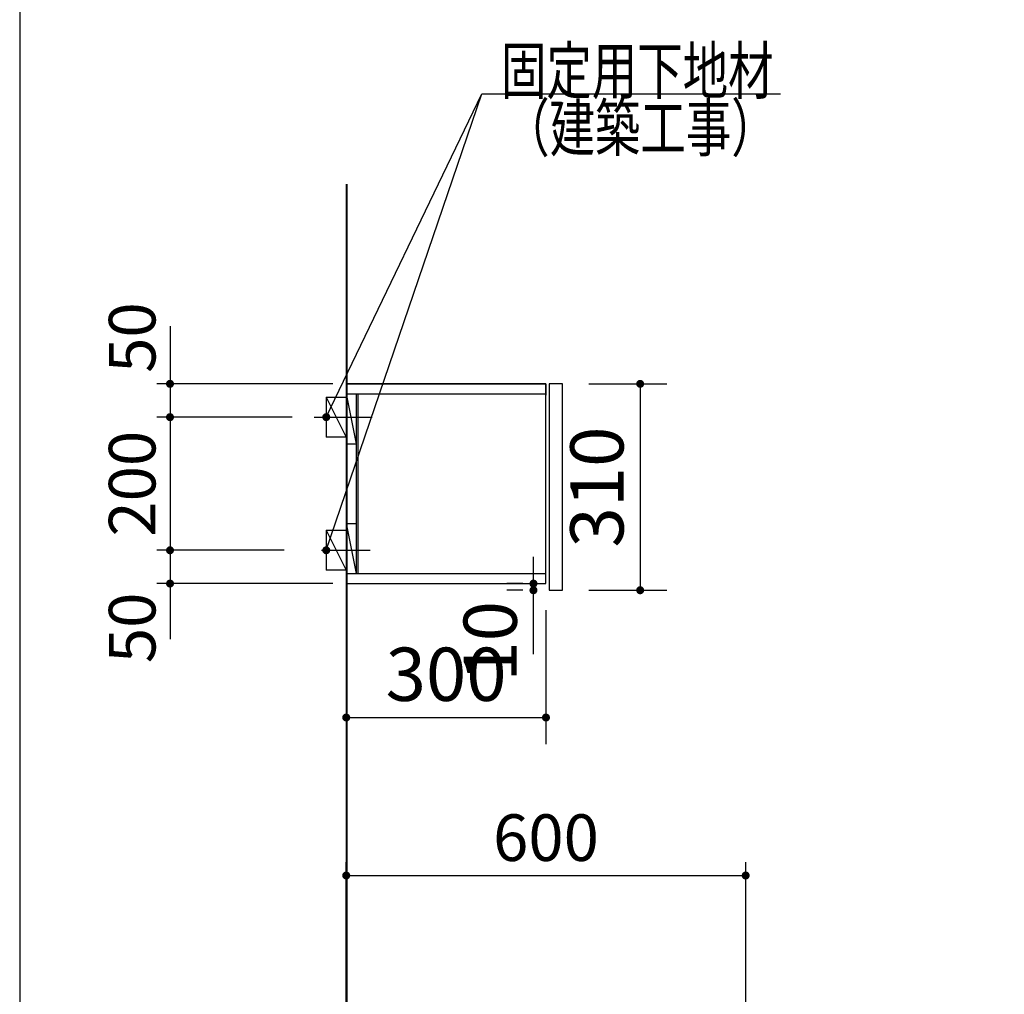
# Model space of a CAD drawing. Units: millimetres. Extents: x -1 to 8110, y 68 to 5608.
# Drawn here: x 210 to 1689, y 2282 to 3746 of the extents above; entities that cross this region are included whole.
import ezdxf

# ---------------------------------------------------------------- set-up
doc = ezdxf.new("R2010")
doc.units = ezdxf.units.MM
doc.header["$LTSCALE"] = 5
doc.layers.get('0').update_dxf_attribs({"lineweight": 9})
for name, color, linetype, lineweight in [('キャビ', 134, 'Continuous', 9), ('トップ', 54, 'Continuous', 9), ('トビラ', 214, 'Continuous', 9), ('メイン', 7, 'Continuous', 9), ('レイヤ12', 136, 'Continuous', 9), ('レイヤ14', 21, 'Continuous', 9)]:
    doc.layers.add(name, color=color, linetype=linetype, lineweight=lineweight)
doc.styles.get("Standard").update_dxf_attribs({"font": 'txt', "bigfont": 'bigfont'})
doc.styles.add('ＭＳ ゴシック', font='txt')
doc.dimstyles.get("Standard").update_dxf_attribs({"dimtxt": 0.18, "dimasz": 0.18, "dimexe": 0.18, "dimexo": 0.0625, "dimgap": 0.09, "dimtad": 0, "dimtih": 1, "dimtoh": 1, "dimdec": 4, "dimzin": 0, "dimdsep": 46, "dimtxsty": 'Standard', "dimcen": 0.09, "dimadec": 0, "dimazin": 0, "dimtfac": 1, "dimtdec": 4, "dimtofl": 0, "dimtmove": 0, "dimatfit": 3, "dimfxl": 1, "dimtolj": 1, "dimtzin": 0, "dimarcsym": 0})

# ---------------------------------------------------------------- blocks, each defined once
blk = doc.blocks.new('_DOT')
at = {"color": 0}
blk.add_line((-0.5, 0), (-1, 0), dxfattribs=at)
at = {"color": 0, "const_width": 0.5}
blk.add_lwpolyline([(-0.25, 0, 1), (0.25, 0, 1)], format="xyb", close=True, dxfattribs=at)
blk = doc.blocks.new('Dim3')
at = {"layer": 'トップ', "color": 54, "linetype": 'Continuous', "lineweight": 30}
for p, q in [((1065.1, 3198.5), (1182, 3198.5)), ((1142, 3198.5), (1142, 2888.5)), ((1065.1, 2888.5), (1182, 2888.5))]:
    blk.add_line(p, q, dxfattribs=at)
at = {"layer": 'トップ', "color": 54, "linetype": 'Continuous', "lineweight": 30, "xscale": 12, "yscale": 12, "zscale": 12}
for p, rotation in [((1142, 3198.5), 89.99999999999949), ((1142, 2888.5), 269.9999999999999)]:
    blk.add_blockref('_DOT', p, dxfattribs=dict(at, rotation=rotation))
at = {"layer": 'トップ', "color": 54, "linetype": 'Continuous', "lineweight": 9, "insert": (1142, 3043.5), "char_height": 80, "width": 1028.571, "attachment_point": 8, "rotation": 90, "style": 'ＭＳ ゴシック'}
blk.add_mtext('310', dxfattribs=at)
blk = doc.blocks.new('Dim4')
at = {"layer": 'レイヤ14', "color": 21, "linetype": 'Continuous', "lineweight": 30}
for p, q in [((981.7, 2792.3), (981.7, 2938.5)), ((965.5, 2898.5), (941.7, 2898.5)), ((965.5, 2888.5), (941.7, 2888.5))]:
    blk.add_line(p, q, dxfattribs=at)
at = {"layer": 'レイヤ14', "color": 21, "linetype": 'Continuous', "lineweight": 30, "xscale": 12, "yscale": 12, "zscale": 12}
for p, rotation in [((981.7, 2898.5), 269.9999999999998), ((981.7, 2888.5), 89.99999999999991)]:
    blk.add_blockref('_DOT', p, dxfattribs=dict(at, rotation=rotation))
at = {"layer": 'レイヤ14', "color": 21, "linetype": 'Continuous', "lineweight": 9, "insert": (981.7, 2872.3), "char_height": 80, "width": 590.476, "attachment_point": 9, "rotation": 90, "style": 'ＭＳ ゴシック'}
blk.add_mtext('10', dxfattribs=at)
blk = doc.blocks.new('Dim5')
at = {"layer": 'レイヤ12', "color": 136, "linetype": 'Continuous', "lineweight": 30}
for p, q in [((619.5, 3148.5), (415.8, 3148.5)), ((435.8, 3148.5), (435.8, 2948.5)), ((607.5, 2948.5), (415.8, 2948.5))]:
    blk.add_line(p, q, dxfattribs=at)
at = {"layer": 'レイヤ12', "color": 136, "linetype": 'Continuous', "lineweight": 30, "xscale": 12, "yscale": 12, "zscale": 12}
for p, rotation in [((435.8, 3148.5), 89.99999999999959), ((435.8, 2948.5), 269.9999999999998)]:
    blk.add_blockref('_DOT', p, dxfattribs=dict(at, rotation=rotation))
at = {"layer": 'レイヤ12', "color": 136, "linetype": 'Continuous', "lineweight": 9, "insert": (435.8, 3048.5), "char_height": 70, "width": 900, "attachment_point": 8, "rotation": 90, "style": 'ＭＳ ゴシック'}
blk.add_mtext('200', dxfattribs=at)
blk = doc.blocks.new('Dim6')
at = {"layer": 'レイヤ12', "color": 136, "linetype": 'Continuous', "lineweight": 30}
for p, q in [((607.5, 2948.5), (415.8, 2948.5)), ((435.8, 2948.5), (435.8, 2815)), ((680.5, 2898.5), (415.8, 2898.5))]:
    blk.add_line(p, q, dxfattribs=at)
at = {"layer": 'レイヤ12', "color": 136, "linetype": 'Continuous', "lineweight": 30, "xscale": 12, "yscale": 12, "zscale": 12}
for p, rotation in [((435.8, 2948.5), 269.9999999999998), ((435.8, 2898.5), 89.99999999999949)]:
    blk.add_blockref('_DOT', p, dxfattribs=dict(at, rotation=rotation))
at = {"layer": 'レイヤ12', "color": 136, "linetype": 'Continuous', "lineweight": 9, "insert": (435.8, 2885), "char_height": 70, "width": 566.667, "attachment_point": 9, "rotation": 90, "style": 'ＭＳ ゴシック'}
blk.add_mtext('50', dxfattribs=at)
blk = doc.blocks.new('Dim7')
at = {"layer": 'レイヤ12', "color": 136, "linetype": 'Continuous', "lineweight": 30}
for p, q in [((435.8, 3285), (435.8, 3148.5)), ((680.5, 3198.5), (415.8, 3198.5)), ((619.5, 3148.5), (415.8, 3148.5))]:
    blk.add_line(p, q, dxfattribs=at)
at = {"layer": 'レイヤ12', "color": 136, "linetype": 'Continuous', "lineweight": 30, "xscale": 12, "yscale": 12, "zscale": 12}
for p, rotation in [((435.8, 3198.5), 269.9999999999998), ((435.8, 3148.5), 89.99999999999949)]:
    blk.add_blockref('_DOT', p, dxfattribs=dict(at, rotation=rotation))
at = {"layer": 'レイヤ12', "color": 136, "linetype": 'Continuous', "lineweight": 9, "insert": (435.8, 3215), "char_height": 70, "width": 566.667, "attachment_point": 7, "rotation": 90, "style": 'ＭＳ ゴシック'}
blk.add_mtext('50', dxfattribs=at)
blk = doc.blocks.new('Dim8')
at = {"layer": 'トップ', "color": 54, "linetype": 'Continuous', "lineweight": 30}
for p, q in [((700.5, 2858.5), (700.5, 2657.3)), ((1000.5, 2858.5), (1000.5, 2657.3)), ((700.5, 2697.3), (1000.5, 2697.3))]:
    blk.add_line(p, q, dxfattribs=at)
at = {"layer": 'トップ', "color": 54, "linetype": 'Continuous', "lineweight": 30, "xscale": 12, "yscale": 12, "zscale": 12, "rotation": 179.9999999999998}
blk.add_blockref('_DOT', (700.5, 2697.3), dxfattribs=at)
at = {"layer": 'トップ', "color": 54, "linetype": 'Continuous', "lineweight": 30, "xscale": 12, "yscale": 12, "zscale": 12}
blk.add_blockref('_DOT', (1000.5, 2697.3), dxfattribs=at)
at = {"layer": 'トップ', "color": 54, "linetype": 'Continuous', "lineweight": 9, "insert": (850.5, 2697.3), "char_height": 80, "width": 1028.571, "attachment_point": 8, "style": 'ＭＳ ゴシック'}
blk.add_mtext('300', dxfattribs=at)
blk = doc.blocks.new('Dim9')
at = {"layer": 'トビラ', "color": 214, "linetype": 'Continuous', "lineweight": 30}
for p, q in [((1536, 2140), (1536, 1995.5)), ((1340.5, 2048.5), (1576, 2048.5)), ((1340.5, 2035.5), (1576, 2035.5))]:
    blk.add_line(p, q, dxfattribs=at)
at = {"layer": 'トビラ', "color": 214, "linetype": 'Continuous', "lineweight": 30, "xscale": 12, "yscale": 12, "zscale": 12}
for p, rotation in [((1536, 2048.5), 269.9999999999998), ((1536, 2035.5), 89.99999999999991)]:
    blk.add_blockref('_DOT', p, dxfattribs=dict(at, rotation=rotation))
at = {"layer": 'トビラ', "color": 214, "linetype": 'Continuous', "lineweight": 9, "insert": (1536, 2060), "char_height": 80, "width": 590.476, "attachment_point": 7, "rotation": 90, "style": 'ＭＳ ゴシック'}
blk.add_mtext('13', dxfattribs=at)
blk = doc.blocks.new('Dim12')
at = {"layer": 'メイン', "color": 7, "linetype": 'Continuous', "lineweight": 30}
for p, q in [((700.5, 2118.5), (700.5, 2480)), ((1300.5, 2060.5), (1300.5, 2480)), ((700.5, 2460), (1300.5, 2460))]:
    blk.add_line(p, q, dxfattribs=at)
at = {"layer": 'メイン', "color": 7, "linetype": 'Continuous', "lineweight": 30, "xscale": 12, "yscale": 12, "zscale": 12}
for p, rotation in [((700.5, 2460), 179.9999999999998), ((1300.5, 2460), 359.9999999999997)]:
    blk.add_blockref('_DOT', p, dxfattribs=dict(at, rotation=rotation))
at = {"layer": 'メイン', "color": 7, "linetype": 'Continuous', "lineweight": 9, "insert": (1000.5, 2460), "char_height": 70, "width": 883.333, "attachment_point": 8, "style": 'ＭＳ ゴシック'}
blk.add_mtext('600', dxfattribs=at)
blk = doc.blocks.new('Dim14')
at = {"layer": 'トビラ', "color": 214, "linetype": 'Continuous', "lineweight": 30}
for p, q in [((1536, 2075.5), (1536, 1950.5)), ((1340, 2035.5), (1576, 2035.5)), ((1340, 1990.5), (1576, 1990.5))]:
    blk.add_line(p, q, dxfattribs=at)
at = {"layer": 'トビラ', "color": 214, "linetype": 'Continuous', "lineweight": 30, "xscale": 12, "yscale": 12, "zscale": 12}
for p, rotation in [((1536, 2035.5), 269.9999999999998), ((1536, 1990.5), 89.99999999999959)]:
    blk.add_blockref('_DOT', p, dxfattribs=dict(at, rotation=rotation))
at = {"layer": 'トビラ', "color": 214, "linetype": 'Continuous', "lineweight": 9, "insert": (1583.9, 2010), "char_height": 80, "width": 647.619, "attachment_point": 2, "rotation": 90, "style": 'ＭＳ ゴシック'}
blk.add_mtext('45', dxfattribs=at)

msp = doc.modelspace()

# ---------------------------------------------------------------- linework, layer by layer
at = {"layer": 'キャビ', "color": 134, "linetype": 'Continuous', "lineweight": 30}
for p, q in [((700.499, 3198.542), (700.499, 2898.542)), ((1000.499, 3198.542), (700.499, 3198.542)), ((1000.499, 2898.542), (1000.499, 3198.542)), ((700.499, 2898.542), (1000.499, 2898.542))]:
    msp.add_line(p, q, dxfattribs=at)
at = {"layer": 'トップ', "color": 54, "linetype": 'Continuous', "lineweight": 30}
for p, q in [((700.999, 3198.542), (1000.499, 3198.542)), ((1000.499, 3198.542), (1000.499, 3181.542)), ((1000.499, 2899.042), (1000.499, 2916.042))]:
    msp.add_line(p, q, dxfattribs=at)
at = {"layer": 'メイン', "color": 7, "linetype": 'Continuous', "lineweight": 30}
msp.add_line((210, 5607.5), (210, 67.5), dxfattribs=at)
at = {"layer": 'レイヤ12', "color": 136, "linetype": 'Continuous', "lineweight": 30}
for p, q in [((700.499, 3498.542), (700.499, 1198.542)), ((701.499, 3498.542), (701.499, 1198.542)), ((700.499, 3183.542), (715.499, 3108.542)), ((700.499, 3183.542), (1000.499, 3183.542)), ((715.499, 3183.542), (715.499, 2913.542)), ((718.499, 2913.542), (718.499, 3183.542)), ((670.499, 3178.542), (700.499, 3178.542)), ((670.499, 3178.542), (670.499, 3118.542)), ((670.499, 3178.542), (700.499, 3118.542)), ((652.499, 3148.542), (739.499, 3148.542)), ((700.499, 3118.542), (670.499, 3118.542)), ((700.499, 3108.542), (715.499, 3108.542)), ((700.499, 2988.542), (715.499, 2988.542)), ((700.499, 2988.542), (715.499, 2913.542)), ((670.499, 2978.542), (700.499, 2978.542)), ((670.499, 2978.542), (670.499, 2918.542)), ((670.499, 2978.542), (700.499, 2918.542)), ((663.499, 2948.542), (736.499, 2948.542)), ((700.499, 2918.542), (670.499, 2918.542)), ((700.499, 2913.542), (1000.499, 2913.542))]:
    msp.add_line(p, q, dxfattribs=at)
for points in [[(670.499, 3148.542), (903.998, 3634), (1352.998, 3634)], [(670.499, 2948.542), (903.998, 3634), (992.998, 3634)]]:
    msp.add_lwpolyline(points, dxfattribs=at)
at = {"layer": 'レイヤ14', "color": 21, "linetype": 'Continuous', "lineweight": 30}
for p, q in [((1025.099, 3198.542), (1005.499, 3198.542)), ((1005.499, 3198.542), (1005.499, 2888.542)), ((1025.099, 2888.542), (1025.099, 3198.542)), ((1005.499, 2888.542), (1025.099, 2888.542))]:
    msp.add_line(p, q, dxfattribs=at)

# ---------------------------------------------------------------- block references
at = {"layer": 'レイヤ12', "color": 136, "linetype": 'Continuous', "lineweight": 30, "xscale": 12, "yscale": 12, "zscale": 12}
for p, rotation in [((670.499, 3148.542), 244.313048229984), ((670.499, 2948.542), 251.188755546963)]:
    msp.add_blockref('_DOT', p, dxfattribs=dict(at, rotation=rotation))

# ---------------------------------------------------------------- texts
at = {"layer": 'レイヤ12', "color": 136, "linetype": 'Continuous', "lineweight": 9, "char_height": 70}
for s, insert, width, attachment_point in [('{\\fＭＳ ゴシック;\\W0.714286;固定用下地材}', (932.998, 3634), 538.60622, 7), ('{\\fＭＳ ゴシック;\\W0.714286;\u3000}', (922.998, 3634), 92.30004, 7), ('{\\fＭＳ ゴシック;\\W0.714286;（建築工事）}', (1346.998, 3548), 427.98817, 9)]:
    msp.add_mtext(s, dxfattribs=dict(at, insert=insert, width=width, attachment_point=attachment_point))

# ---------------------------------------------------------------- dimensions: what is measured, and where the dimension line sits
at = {"layer": 'トップ', "color": 54, "linetype": 'Continuous', "lineweight": 30}
dim = msp.add_linear_dim(base=(1141.999, 2888.542), p1=(1025.099, 3198.542), p2=(1025.099, 2888.542), angle=270, dimstyle='Standard', override={"dimscale": 1, "dimtxt": 80, "dimasz": 12, "dimexe": 40, "dimexo": 40, "dimgap": 0, "dimtad": 1, "dimtih": 0, "dimtoh": 0, "dimdec": 2, "dimzin": 8, "dimtxsty": 'ＭＳ ゴシック', "dimblk1": 'DOT', "dimblk2": 'DOT', "dimsah": 1, "dimse1": 0, "dimse2": 0, "dimtix": 0, "dimtofl": 1, "dimtmove": 1, "dimatfit": 2, "dimtzin": 8}, dxfattribs=at)
dim.commit()
dim.dimension.update_dxf_attribs({"geometry": 'Dim3', "text_midpoint": (1141.999, 3043.542), "dimtype": 160, "text_rotation": 90})
dim = msp.add_linear_dim(base=(1000.499, 2697.281), p1=(700.499, 2898.542), p2=(1000.499, 2898.542), dimstyle='Standard', override={"dimscale": 1, "dimtxt": 80, "dimasz": 12, "dimexe": 40, "dimexo": 40, "dimgap": 0, "dimtad": 1, "dimtih": 0, "dimtoh": 0, "dimdec": 2, "dimzin": 8, "dimtxsty": 'ＭＳ ゴシック', "dimblk1": 'DOT', "dimblk2": 'DOT', "dimsah": 1, "dimse1": 0, "dimse2": 0, "dimtix": 0, "dimtofl": 1, "dimtmove": 1, "dimatfit": 2, "dimtzin": 8}, dxfattribs=at)
dim.commit()
dim.dimension.update_dxf_attribs({"geometry": 'Dim8', "text_midpoint": (850.499, 2697.281), "dimtype": 160})
at = {"layer": 'トビラ', "color": 214, "linetype": 'Continuous', "lineweight": 30}
for base, p1, p2, override, picture, middle in [((1536, 2035.542), (1300.499, 2048.542), (1300.499, 2035.542), {"dimscale": 1, "dimtxt": 80, "dimasz": 12, "dimexe": 40, "dimexo": 40, "dimgap": 0, "dimtad": 1, "dimtih": 0, "dimtoh": 0, "dimdec": 2, "dimzin": 8, "dimtxsty": 'ＭＳ ゴシック', "dimblk1": 'DOT', "dimblk2": 'DOT', "dimsah": 1, "dimse1": 0, "dimse2": 0, "dimtix": 0, "dimtofl": 1, "dimtmove": 1, "dimatfit": 2, "dimtzin": 8}, 'Dim9', (1536, 2100)), ((1536, 1990.542), (1299.999, 2035.542), (1299.999, 1990.542), {"dimscale": 1, "dimtxt": 80, "dimasz": 12, "dimexe": 40, "dimexo": 40, "dimgap": 0, "dimtad": 1, "dimtih": 0, "dimtoh": 0, "dimdec": 2, "dimzin": 8, "dimtxsty": 'ＭＳ ゴシック', "dimblk1": 'DOT', "dimblk2": 'DOT', "dimsah": 1, "dimse1": 0, "dimse2": 0, "dimtix": 0, "dimtofl": 1, "dimtmove": 2, "dimatfit": 2, "dimtzin": 8}, 'Dim14', (1623.949, 2010))]:
    dim = msp.add_linear_dim(base=base, p1=p1, p2=p2, angle=270, dimstyle='Standard', override=override, dxfattribs=at)
    dim.commit()
    dim.dimension.update_dxf_attribs({"geometry": picture, "text_midpoint": middle, "dimtype": 160, "text_rotation": 90})
at = {"layer": 'メイン', "color": 7, "linetype": 'Continuous', "lineweight": 30}
dim = msp.add_linear_dim(base=(1300.499, 2460), p1=(700.499, 2098.542), p2=(1300.499, 2040.542), dimstyle='Standard', override={"dimscale": 1, "dimtxt": 70, "dimasz": 12, "dimexe": 20, "dimexo": 20, "dimgap": 0, "dimtad": 1, "dimtih": 0, "dimtoh": 0, "dimdec": 2, "dimzin": 8, "dimtxsty": 'ＭＳ ゴシック', "dimblk1": 'DOT', "dimblk2": 'DOT', "dimsah": 1, "dimse1": 0, "dimse2": 0, "dimtix": 0, "dimtofl": 1, "dimtmove": 1, "dimatfit": 2, "dimtzin": 8}, dxfattribs=at)
dim.commit()
dim.dimension.update_dxf_attribs({"geometry": 'Dim12', "text_midpoint": (1000.499, 2460), "dimtype": 160, "text_rotation": 360})
at = {"layer": 'レイヤ12', "color": 136, "linetype": 'Continuous', "lineweight": 30}
for base, p1, p2, picture, middle in [((435.772, 3148.542), (700.499, 3198.542), (639.499, 3148.542), 'Dim7', (435.772, 3250)), ((435.772, 2948.542), (639.499, 3148.542), (627.499, 2948.542), 'Dim5', (435.772, 3048.542)), ((435.772, 2898.542), (627.499, 2948.542), (700.499, 2898.542), 'Dim6', (435.772, 2850))]:
    dim = msp.add_linear_dim(base=base, p1=p1, p2=p2, angle=270, dimstyle='Standard', override={"dimscale": 1, "dimtxt": 70, "dimasz": 12, "dimexe": 20, "dimexo": 20, "dimgap": 0, "dimtad": 1, "dimtih": 0, "dimtoh": 0, "dimdec": 2, "dimzin": 8, "dimtxsty": 'ＭＳ ゴシック', "dimblk1": 'DOT', "dimblk2": 'DOT', "dimsah": 1, "dimse1": 0, "dimse2": 0, "dimtix": 0, "dimtofl": 1, "dimtmove": 1, "dimatfit": 2, "dimtzin": 8}, dxfattribs=at)
    dim.commit()
    dim.dimension.update_dxf_attribs({"geometry": picture, "text_midpoint": middle, "dimtype": 160, "text_rotation": 90})
at = {"layer": 'レイヤ14', "color": 21, "linetype": 'Continuous', "lineweight": 30}
dim = msp.add_linear_dim(base=(981.661, 2898.542), p1=(1005.499, 2888.542), p2=(1005.499, 2898.542), angle=90, dimstyle='Standard', override={"dimscale": 1, "dimtxt": 80, "dimasz": 12, "dimexe": 40, "dimexo": 40, "dimgap": 0, "dimtad": 1, "dimtih": 0, "dimtoh": 0, "dimdec": 2, "dimzin": 8, "dimtxsty": 'ＭＳ ゴシック', "dimblk1": 'DOT', "dimblk2": 'DOT', "dimsah": 1, "dimse1": 0, "dimse2": 0, "dimtix": 0, "dimtofl": 1, "dimtmove": 1, "dimatfit": 2, "dimtzin": 8}, dxfattribs=at)
dim.commit()
dim.dimension.update_dxf_attribs({"geometry": 'Dim4', "text_midpoint": (981.661, 2832.287), "dimtype": 160})

doc.saveas('drawing.dxf')
